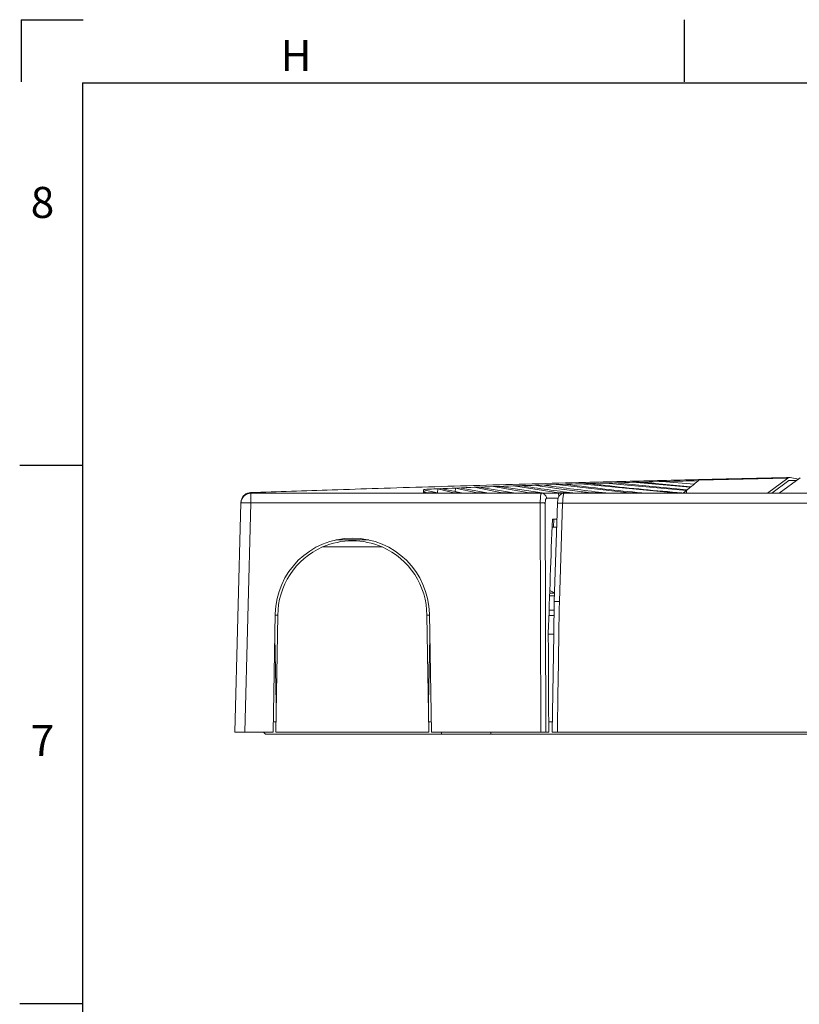
# Model space of a CAD drawing. Units: millimetres. Extents: x 7 to 591, y 5 to 415.
# Drawn here: x 7 to 82, y 320 to 415 of the extents above; entities that cross this region are included whole.
import ezdxf

# ---------------------------------------------------------------- set-up
doc = ezdxf.new("R2010")
doc.units = ezdxf.units.MM
doc.layers.add('PV', color=7, linetype='Continuous')
doc.styles.add('SLDTEXTSTYLE0', font='TXT', dxfattribs={"width": 0.75})

msp = doc.modelspace()

# ---------------------------------------------------------------- linework, layer by layer
at = {"color": 7, "linetype": 'Continuous', "lineweight": 15}
for p, q in [((63.14412, 370.11467), (63.1445, 370.11838)), ((63.1445, 370.11838), (64.03111, 370.14344)), ((63.1445, 370.11838), (70.95606, 369.4122)), ((71.01096, 369.45717), (64.03111, 370.14344)), ((65.75481, 370.18751), (65.75523, 370.19128)), ((65.75523, 370.19128), (66.59467, 370.21417)), ((65.75523, 370.19128), (71.3256, 369.71439)), ((71.38113, 369.75971), (66.59467, 370.21417)), ((68.59127, 370.26373), (68.59173, 370.26758)), ((68.59173, 370.26758), (72.11663, 370.35849)), ((68.59173, 370.26758), (71.69757, 370.0176)), ((80.7499, 370.59661), (72.15595, 370.39045)), ((80.7499, 370.59661), (78.78821, 369.14433)), ((79.21611, 369.14299), (80.85814, 370.35841)), ((81.9467, 370.62417), (79.92669, 369.14518)), ((80.85814, 370.35841), (81.61007, 370.3777)), ((81.20131, 370.36722), (80.85814, 370.36011)), ((80.85814, 370.36011), (80.85814, 370.35841)), ((81.77989, 370.50204), (80.97265, 370.65542)), ((45.53242, 369.4399), (45.53166, 369.39644)), ((46.8978, 369.18192), (45.55153, 369.47242)), ((45.57872, 369.31197), (45.57638, 369.14299)), ((46.8978, 369.18192), (45.8659, 369.18353)), ((46.8905, 369.1835), (46.91835, 369.56978)), ((46.97215, 369.14299), (46.8978, 369.18192)), ((46.91835, 369.56978), (47.19407, 369.58144)), ((46.91835, 369.56978), (48.4691, 369.17983)), ((49.22117, 369.17892), (47.19407, 369.58144)), ((48.4691, 369.17983), (48.46922, 369.14299)), ((49.22117, 369.17892), (48.4691, 369.17983)), ((48.6224, 369.29782), (48.64791, 369.6409)), ((48.64791, 369.6409), (49.033, 369.65612)), ((48.64791, 369.6409), (50.72245, 369.17719)), ((51.66849, 369.17616), (49.033, 369.65612)), ((49.29328, 369.14299), (49.22117, 369.17892)), ((50.44054, 369.70652), (50.44082, 369.71005)), ((50.44082, 369.71005), (50.93353, 369.72834)), ((50.44082, 369.71005), (53.13752, 369.17466)), ((51.66849, 369.17616), (50.72245, 369.17719)), ((50.72245, 369.17719), (50.72256, 369.14299)), ((54.25801, 369.17363), (50.93353, 369.72834)), ((51.73877, 369.14299), (51.66849, 369.17616)), ((52.30532, 369.77425), (52.3056, 369.77777)), ((52.3056, 369.77777), (52.90182, 369.79861)), ((52.3056, 369.77777), (55.74931, 369.17238)), ((57.01266, 369.17141), (52.90182, 369.79861)), ((53.13752, 369.17466), (53.13762, 369.14299)), ((54.25178, 369.84105), (54.25207, 369.84459)), ((54.25207, 369.84459), (54.94416, 369.86759)), ((54.25207, 369.84459), (58.60764, 369.17026)), ((55.74931, 369.17238), (55.74939, 369.14299)), ((57.01266, 369.17141), (55.74931, 369.17238)), ((56.29168, 369.90791), (56.29198, 369.91146)), ((56.29198, 369.91146), (57.06756, 369.93622)), ((58.44001, 369.97562), (58.44034, 369.97921)), ((58.44034, 369.97921), (59.28154, 370.00498)), ((58.44034, 369.97921), (65.42332, 369.16677)), ((58.60764, 369.17026), (58.60864, 368.77588)), ((59.96295, 369.16942), (58.60764, 369.17026)), ((60.71617, 370.04434), (60.71652, 370.04798)), ((60.71652, 370.04798), (69.76326, 369.16496)), ((61.78894, 369.16846), (61.789, 369.14299)), ((63.15094, 369.1678), (61.78894, 369.16846)), ((65.42332, 369.16677), (65.42336, 369.14299)), ((66.63912, 369.16623), (65.42332, 369.16677)), ((66.71306, 369.14299), (66.63912, 369.16623)), ((69.76326, 369.16496), (69.76329, 369.14299)), ((70.52185, 369.16469), (69.76326, 369.16496)), ((71.01096, 369.45717), (70.95606, 369.4122)), ((70.95606, 369.4122), (70.95917, 369.14299)), ((71.38113, 369.75971), (71.3256, 369.71439)), ((28.87556, 369.14299), (56.94437, 369.14299)), ((28.87556, 369.14299), (28.87556, 369.14299)), ((56.94452, 369.14299), (58.95557, 369.14299)), ((59.13058, 369.14299), (97.07052, 369.14299)), ((78.79014, 369.14299), (78.79014, 369.14426)), ((27.90594, 368.20022), (27.32573, 346.04299)), ((27.32573, 346.04299), (27.90589, 368.19838)), ((58.49401, 368.17279), (58.17664, 358.67542)), ((58.41701, 366.64299), (57.99855, 366.64299)), ((58.12359, 365.84299), (58.13397, 366.64299)), ((57.96975, 365.84299), (58.41615, 365.84299)), ((40.25508, 364.62252), (37.0859, 364.62252)), ((35.7932, 363.94308), (41.54778, 363.94308)), ((57.68462, 357.84299), (58.16351, 357.84299)), ((31.22163, 357.47301), (31.02211, 346.04299)), ((31.21936, 357.34299), (31.47049, 357.34299)), ((31.47049, 357.34299), (31.27325, 346.04299)), ((46.06773, 346.04299), (45.87049, 357.34299)), ((45.87049, 357.34299), (46.12163, 357.34299)), ((46.31887, 346.04299), (46.11936, 357.47301)), ((58.15531, 357.31401), (57.66595, 357.31401)), ((31.29549, 348.84299), (31.18324, 355.27387)), ((46.15774, 355.27387), (46.04549, 348.84299)), ((57.6064, 355.51789), (58.12746, 355.51789)), ((31.29549, 348.84299), (31.32212, 348.84299)), ((46.04549, 348.84299), (46.01886, 348.84299)), ((31.03957, 347.04299), (31.2907, 347.04299)), ((46.05028, 347.04299), (46.30141, 347.04299)), ((57.64566, 347.04299), (57.9962, 347.04299)), ((28.2954, 346.04299), (27.32573, 346.04299)), ((28.2954, 346.04299), (31.02211, 346.04299)), ((30.07049, 346.04299), (30.27049, 345.84299)), ((47.29543, 345.84299), (30.27049, 345.84299)), ((31.27325, 346.04299), (46.06773, 346.04299)), ((46.31887, 346.04299), (56.88736, 346.04299)), ((47.29892, 346.04299), (47.29543, 345.84299)), ((47.29543, 345.84299), (52.04555, 345.84299)), ((52.04555, 345.84299), (52.04206, 346.04299)), ((97.07049, 345.84299), (52.04555, 345.84299)), ((57.65029, 346.04299), (57.37276, 346.04299)), ((58.48057, 346.04299), (97.07052, 346.04299))]:
    msp.add_line(p, q, dxfattribs=at)
at = {"color": 8, "linetype": 'Continuous', "lineweight": 0}
for p, q in [((45.8659, 369.18353), (45.86619, 369.14299)), ((28.87556, 368.19838), (28.87556, 369.14299)), ((58.56748, 368.64736), (57.42964, 368.64736)), ((27.90589, 368.19838), (27.90589, 368.19838)), ((28.87556, 368.19838), (28.2954, 346.04299)), ((56.83193, 368.19838), (28.87556, 368.19838)), ((56.88736, 346.04299), (56.83173, 368.19838)), ((57.31699, 368.18966), (57.37276, 346.04299)), ((58.99362, 368.16917), (58.67643, 358.68074)), ((97.07052, 368.16917), (58.99362, 368.16917)), ((57.734, 359.23949), (58.23895, 359.23949)), ((57.74209, 359.46762), (58.24491, 359.46762))]:
    msp.add_line(p, q, dxfattribs=at)
at = {"color": 7, "linetype": 'Continuous', "lineweight": 15, "flags": 128}
msp.add_lwpolyline([(58.17641, 358.67541), (58.12714, 355.49706), (57.98071, 346.04307)], dxfattribs=at)
at = {"color": 7, "linetype": 'Continuous', "lineweight": 15}
for centre, radius, start, end in [((28.87693, 368.22543), 0.97, 92.0010396, 166.1020254), ((28.87556, 368.17299), 0.97, 90, 178.5), ((38.67049, 357.34299), 7.45, 1, 179), ((38.67049, 357.34299), 7.2, 66.4453553, 113.5546447), ((38.67049, 357.34299), 7.2, 113.5546447, 180), ((38.67049, 357.34299), 7.2, 0, 66.4453553), ((55.57049, 355.24299), 5, 57.663974, 64.1341712)]:
    msp.add_arc(centre, radius, start, end, dxfattribs=at)
at = {"color": 8, "linetype": 'Continuous', "lineweight": 0}
for centre, radius, start, end in [((28.39072, 358.93147), 9.27959, 87.0050836, 92.9949164), ((58.71468, 364.15655), 4.0223, 86.0235319, 93.1465764)]:
    msp.add_arc(centre, radius, start, end, dxfattribs=at)
at = {"color": 7, "linetype": 'Continuous', "lineweight": 15}
for centre, major_axis, ratio, start_param, end_param in [((443.59058, -81.46026), (0, 2234.86867), 0.17611089, 1.36892255, 1.37395913), ((443.59058, 8173.77597), (0, 26703.42402), 0.01511691, 1.86792684, 1.86830154)]:
    msp.add_ellipse(centre, major_axis=major_axis, ratio=ratio, start_param=start_param, end_param=end_param, dxfattribs=at)
at = {"color": 8, "linetype": 'Continuous', "lineweight": 0}
msp.add_ellipse((443.59061, -9432.85892), major_axis=(0, 18410.30757), ratio=0.02468895, start_param=1.01001153, end_param=1.01082193, dxfattribs=at)
at = {"color": 7, "linetype": 'Continuous', "lineweight": 15}
for points, knots in [([(28.84306, 369.19484), (31.46524, 369.28334), (35.54495, 369.42104), (42.87711, 369.65641), (50.94566, 369.90168), (59.99556, 370.15337), (68.12952, 370.36103), (74.74214, 370.51887), (79.05636, 370.61342), (80.97265, 370.65542)], [0, 0, 0, 0, 0.16064056, 0.24993225, 0.44424514, 0.6384731, 0.76763221, 0.89678701, 1, 1, 1, 1]), ([(72.11672, 370.3545), (71.32585, 370.33439), (67.95966, 370.24883), (62.08888, 370.08877), (54.64054, 369.85995), (49.20305, 369.66641), (46.24993, 369.53697), (45.65951, 369.51109)], [0, 0, 0, 0, 0.08622607, 0.36700883, 0.64906655, 0.92983718, 1, 1, 1, 1]), ([(70.62846, 369.14296), (70.88679, 369.35496), (71.39181, 369.76942), (71.90518, 370.18665), (72.15595, 370.39045)], [0, 0, 0, 0, 0.51152092, 1, 1, 1, 1]), ([(72.11663, 370.35849), (71.9937, 370.25854), (71.85379, 370.14478), (71.71447, 370.03137), (71.69757, 370.0176)], [0, 0, 0, 0, 0.87864471, 1, 1, 1, 1]), ([(80.97265, 370.65542), (80.90992, 370.65546), (80.83422, 370.65551), (80.76224, 370.60523), (80.7499, 370.59661)], [0, 0, 0, 0, 0.82861978, 1, 1, 1, 1]), ([(45.57872, 369.31197), (45.56216, 369.33569), (45.52894, 369.38328), (45.52828, 369.43905), (45.54629, 369.46489), (45.55153, 369.47242)], [0, 0, 0, 0, 0.41338843, 0.82921303, 1, 1, 1, 1]), ([(45.57872, 369.14299), (45.55863, 369.21479), (45.53001, 369.31711), (45.53117, 369.42429), (45.55794, 369.47613), (45.60459, 369.50452), (45.64195, 369.50899), (45.65951, 369.51109)], [0, 0, 0, 0, 0.41660189, 0.59367564, 0.77229186, 0.89301831, 1, 1, 1, 1]), ([(45.8659, 369.18353), (45.8433, 369.18509), (45.79819, 369.1882), (45.72682, 369.21032), (45.65885, 369.24387), (45.60956, 369.27999), (45.58632, 369.30409), (45.57872, 369.31197)], [0, 0, 0, 0, 0.20357301, 0.40627946, 0.62802056, 0.87847838, 1, 1, 1, 1]), ([(54.25801, 369.17363), (54.04766, 369.17381), (53.67367, 369.17415), (53.30071, 369.1745), (53.13752, 369.17466)], [0, 0, 0, 0, 0.56244513, 1, 1, 1, 1]), ([(59.96295, 369.16942), (59.15597, 369.27198), (57.47998, 369.48499), (55.81004, 369.73695), (54.94416, 369.86759)], [0, 0, 0, 0, 0.4814948, 1, 1, 1, 1]), ([(56.29198, 369.91146), (57.67367, 369.70404), (59.50252, 369.42948), (61.33973, 369.21974), (61.78894, 369.16846)], [0, 0, 0, 0, 0.75549355, 1, 1, 1, 1]), ([(63.15094, 369.1678), (61.32112, 369.38121), (59.29054, 369.61803), (57.26757, 369.90759), (57.06756, 369.93622)], [0, 0, 0, 0, 0.9011332, 1, 1, 1, 1]), ([(66.63912, 369.16623), (64.25316, 369.4142), (61.79762, 369.6694), (59.35087, 369.99573), (59.28154, 370.00498)], [0, 0, 0, 0, 0.97166096, 1, 1, 1, 1]), ([(60.71652, 370.04798), (60.76571, 370.04943), (61.05932, 370.05811), (61.35357, 370.06671), (61.59852, 370.07387)], [0, 0, 0, 0, 0.16755461, 1, 1, 1, 1]), ([(70.52185, 369.16469), (68.04571, 369.38534), (65.06768, 369.65071), (62.09887, 370.01284), (61.59852, 370.07387)], [0, 0, 0, 0, 0.83146632, 1, 1, 1, 1]), ([(27.90589, 368.19838), (27.90591, 368.19934), (27.90605, 368.20425), (27.90716, 368.23681), (27.91375, 368.3117), (27.94625, 368.47681), (28.04519, 368.70898), (28.26469, 368.94806), (28.55194, 369.11153), (28.76768, 369.1325), (28.87556, 369.14299)], [0, 0, 0, 0, 0.00510569, 0.02608398, 0.0957401, 0.16492645, 0.37530895, 0.58402125, 0.79199777, 1, 1, 1, 1]), ([(27.90589, 368.19838), (27.90593, 368.20013), (27.90603, 368.20384), (27.90623, 368.21157), (27.90648, 368.22105), (27.90676, 368.23167), (27.90702, 368.24158), (27.90722, 368.24923), (27.90725, 368.25027), (27.90726, 368.25082)], [0, 0, 0, 0, 0.09991245, 0.21330662, 0.33160838, 0.46743212, 0.62696859, 0.80139348, 1, 1, 1, 1]), ([(27.90726, 368.25082), (27.90712, 368.24547), (27.90684, 368.23475), (27.90647, 368.2205), (27.90617, 368.20908), (27.906, 368.20262), (27.90594, 368.20022)], [0, 0, 0, 0, 0.27855568, 0.55711142, 0.83566715, 1, 1, 1, 1]), ([(59.12668, 369.13975), (59.12037, 369.14077), (59.04939, 369.15214), (58.92179, 369.10752), (58.77698, 369.02026), (58.67291, 368.90247), (58.59123, 368.75235), (58.53275, 368.55411), (58.4994, 368.34156), (58.49688, 368.2057), (58.49626, 368.17252)], [0, 0, 0, 0, 0.01412801, 0.15880234, 0.28049787, 0.39561094, 0.51971836, 0.70854597, 0.92882361, 1, 1, 1, 1]), ([(79.92681, 369.14528), (80.42443, 369.14547), (82.26265, 369.14618), (85.44901, 369.14557), (88.13965, 369.14559), (89.48492, 369.14559)], [0, 0, 0, 0, 0.15654563, 0.57828945, 1, 1, 1, 1]), ([(58.67635, 358.68074), (58.63856, 358.68126), (58.56298, 358.68231), (58.45541, 358.68294), (58.35914, 358.68284), (58.27917, 358.68194), (58.21939, 358.68032), (58.1835, 358.67805), (58.17106, 358.67526), (58.18445, 358.6731), (58.19115, 358.67202)], [0, 0, 0, 0, 0.125000255, 0.250001199, 0.374999257, 0.50000489, 0.625003524, 0.749998842, 0.875000913, 1, 1, 1, 1]), ([(57.37276, 346.04299), (57.35392, 346.04299), (57.31623, 346.04299), (57.19668, 346.04299), (57.04919, 346.04299), (56.94015, 346.04299), (56.88736, 346.04299)], [0, 0, 0, 0, 0.25392259, 0.50785008, 0.76171406, 1, 1, 1, 1]), ([(58.48057, 346.04299), (58.4712, 346.04299), (58.42411, 346.04299), (58.3217, 346.04299), (58.18408, 346.04299), (58.06495, 346.04299), (57.9913, 346.04299), (57.9869, 346.04299), (57.98491, 346.04299)], [0, 0, 0, 0, 0.03595107, 0.18062393, 0.39517921, 0.60974141, 0.82430664, 1, 1, 1, 1])]:
    msp.add_open_spline(points, degree=3, knots=knots, dxfattribs=at)
at = {"color": 8, "linetype": 'Continuous', "lineweight": 0}
for points, knots in [([(56.83173, 368.19838), (56.83328, 368.32284), (56.83564, 368.51247), (56.85021, 368.73592), (56.86777, 368.91495), (56.89191, 369.04752), (56.91908, 369.12897), (56.9357, 369.13813), (56.94452, 369.14299)], [0, 0, 0, 0, 0.24813884, 0.37806267, 0.51157045, 0.72049083, 0.85151403, 1, 1, 1, 1]), ([(56.94452, 369.14299), (57.00524, 369.13638), (57.09862, 369.12622), (57.21108, 369.06452), (57.28856, 369.00068), (57.35117, 368.92138), (57.41202, 368.80602), (57.42269, 368.70987), (57.42964, 368.64736)], [0, 0, 0, 0, 0.23957653, 0.36843695, 0.49999791, 0.63156113, 0.76042337, 1, 1, 1, 1]), ([(57.42964, 368.64736), (57.41531, 368.64114), (57.38625, 368.62853), (57.34868, 368.5282), (57.32733, 368.40199), (57.3181, 368.28387), (57.31736, 368.22129), (57.31699, 368.18966)], [0, 0, 0, 0, 0.24208565, 0.49119699, 0.74379837, 0.87051775, 1, 1, 1, 1]), ([(59.13058, 369.14299), (59.1216, 369.13838), (59.09858, 369.12656), (59.06254, 369.00989), (59.02841, 368.78926), (59.00308, 368.49892), (58.99678, 368.27933), (58.99362, 368.16917)], [0, 0, 0, 0, 0.14046016, 0.35978195, 0.574092, 0.78634654, 1, 1, 1, 1]), ([(56.83173, 368.19838), (56.88552, 368.19839), (56.99619, 368.19839), (57.14513, 368.19657), (57.26237, 368.1936), (57.29913, 368.19095), (57.31699, 368.18966)], [0, 0, 0, 0, 0.24298838, 0.49999629, 0.75701006, 1, 1, 1, 1])]:
    msp.add_open_spline(points, degree=3, knots=knots, dxfattribs=at)
at = {"layer": 'PV', "color": 7, "linetype": 'Continuous'}
for p, q in [((6.66774, 414.89557), (6.66774, 408.89557)), ((6.66774, 414.89557), (12.66774, 414.89557)), ((70.73434, 414.89557), (70.73434, 408.89557)), ((12.59066, 408.80934), (584.59066, 408.80934)), ((12.59066, 408.80934), (12.59066, 10.80934)), ((12.52406, 371.80934), (6.52406, 371.80934)), ((12.52406, 319.80934), (6.52406, 319.80934))]:
    msp.add_line(p, q, dxfattribs=at)

# ---------------------------------------------------------------- texts
at = {"layer": 'PV', "color": 7, "char_height": 3, "attachment_point": 1, "style": 'SLDTEXTSTYLE0'}
for s, insert in [('H', (31.73434, 412.92944)), ('8', (7.58982, 398.73684)), ('7', (7.58982, 346.73684))]:
    msp.add_mtext(s, dxfattribs=dict(at, insert=insert))

doc.saveas('drawing.dxf')
